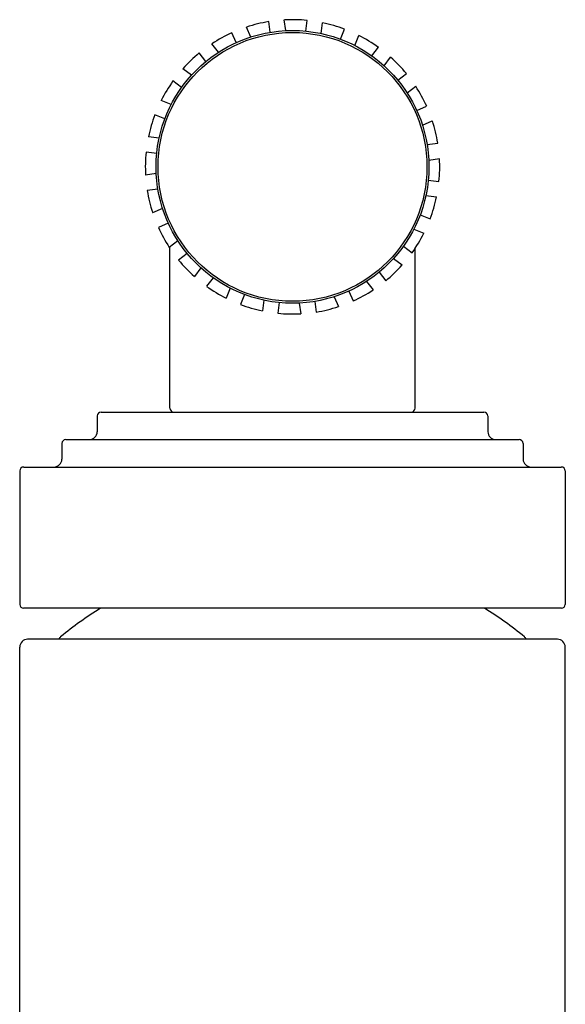
# Model space of a CAD drawing. Units: inches. Extents: x 4862.8 to 4865.2, y 182.2 to 192.2.
# Drawn here: x 4863.3 to 4864.7, y 189.7 to 192.2 of the extents above; entities that cross this region are included whole.
import ezdxf

# ---------------------------------------------------------------- set-up
doc = ezdxf.new("R2010")
doc.units = ezdxf.units.IN
doc.header["$LTSCALE"] = 0.64311
doc.header["$MEASUREMENT"] = 0
doc.layers.get('0').update_dxf_attribs({"color": 255, "linetype": 'CONTINUOUS'})

msp = doc.modelspace()

# ---------------------------------------------------------------- linework, layer by layer
for p, q in [((4863.9574, 192.1622), (4863.9538, 192.1895)), ((4864.0083, 192.161), (4864.0119, 192.1882)), ((4863.8682, 192.1459), (4863.8576, 192.1713)), ((4863.9176, 192.1579), (4863.9141, 192.1851)), ((4864.0479, 192.1548), (4864.0515, 192.1821)), ((4864.0967, 192.1405), (4864.1072, 192.1658)), ((4863.8308, 192.1315), (4863.8203, 192.1568)), ((4864.1333, 192.1243), (4864.1438, 192.1497)), ((4863.7861, 192.1071), (4863.7694, 192.1289)), ((4864.1768, 192.0978), (4864.1935, 192.1196)), ((4863.7538, 192.0835), (4863.7371, 192.1052)), ((4864.208, 192.0727), (4864.2247, 192.0945)), ((4863.717, 192.0483), (4863.6952, 192.0651)), ((4864.2431, 192.0359), (4864.2649, 192.0525)), ((4863.6919, 192.0172), (4863.6701, 192.0339)), ((4864.2667, 192.0035), (4864.2885, 192.0203)), ((4863.6654, 191.9737), (4863.64, 191.9842)), ((4864.2911, 191.9588), (4864.3164, 191.9693)), ((4863.6492, 191.9371), (4863.6239, 191.9476)), ((4864.3055, 191.9215), (4864.3309, 191.932)), ((4863.6349, 191.8882), (4863.6076, 191.8918)), ((4864.3175, 191.872), (4864.3447, 191.8756)), ((4863.6287, 191.8487), (4863.6015, 191.8523)), ((4864.3218, 191.8323), (4864.3491, 191.8359)), ((4863.6275, 191.7978), (4863.6002, 191.7942)), ((4864.3206, 191.7814), (4864.3478, 191.7778)), ((4863.6318, 191.758), (4863.6046, 191.7544)), ((4864.3145, 191.7418), (4864.3417, 191.7382)), ((4863.6438, 191.7085), (4863.6184, 191.698)), ((4864.3001, 191.693), (4864.3254, 191.6825)), ((4863.6582, 191.6712), (4863.6329, 191.6607)), ((4864.2839, 191.6564), (4864.3093, 191.6459)), ((4863.6826, 191.6265), (4863.6608, 191.6098)), ((4863.6622, 191.2), (4863.6622, 191.6108)), ((4864.2574, 191.6129), (4864.2792, 191.5962)), ((4863.7062, 191.5942), (4863.6845, 191.5775)), ((4864.2872, 191.2), (4864.2872, 191.6077)), ((4864.2323, 191.5817), (4864.2541, 191.565)), ((4863.7414, 191.5574), (4863.7246, 191.5356)), ((4864.1955, 191.5466), (4864.2122, 191.5248)), ((4863.7725, 191.5323), (4863.7558, 191.5105)), ((4864.1632, 191.523), (4864.1799, 191.5012)), ((4863.816, 191.5058), (4863.8055, 191.4804)), ((4863.8526, 191.4896), (4863.8421, 191.4642)), ((4864.1185, 191.4986), (4864.129, 191.4733)), ((4863.9015, 191.4752), (4863.8979, 191.448)), ((4863.941, 191.4691), (4863.9374, 191.4419)), ((4863.9919, 191.4679), (4863.9955, 191.4406)), ((4864.0317, 191.4721), (4864.0353, 191.445)), ((4864.0812, 191.4841), (4864.0917, 191.4588)), ((4863.4872, 191.19), (4864.4622, 191.19)), ((4863.4772, 191.18), (4863.4772, 191.14)), ((4864.4722, 191.18), (4864.4722, 191.14)), ((4863.3872, 191.11), (4863.3872, 191.07)), ((4863.3972, 191.12), (4864.5522, 191.12)), ((4864.5622, 191.11), (4864.5622, 191.07)), ((4863.2797, 191.04), (4863.2797, 190.7)), ((4863.2897, 191.05), (4864.6597, 191.05)), ((4864.6697, 191.04), (4864.6697, 190.7)), ((4864.6597, 190.69), (4863.2897, 190.69)), ((4864.6497, 190.6113), (4863.2997, 190.6113)), ((4863.2797, 182.5605), (4863.2797, 190.5913)), ((4864.6697, 182.5605), (4864.6697, 190.5913))]:
    msp.add_line(p, q)
for radius in [0.3476, 0.3425]:
    msp.add_circle((4863.9747, 191.815), radius)
for centre, radius, start, end in [((4863.9747, 191.815), 0.375, 84.2989, 93.183), ((4863.9747, 191.815), 0.375, 99.2989, 108.183), ((4863.9747, 191.815), 0.375, 69.2989, 78.183), ((4863.9747, 191.815), 0.375, 114.2989, 123.183), ((4863.9747, 191.815), 0.375, 54.2989, 63.183), ((4863.9747, 191.815), 0.375, 129.2989, 138.183), ((4863.9747, 191.815), 0.375, 39.2989, 48.183), ((4863.9747, 191.815), 0.375, 144.2989, 153.183), ((4863.9747, 191.815), 0.375, 24.2989, 33.183), ((4863.9747, 191.815), 0.375, 159.2989, 168.183), ((4863.9747, 191.815), 0.375, 9.2989, 18.183), ((4863.9747, 191.815), 0.375, 174.2989, 183.183), ((4863.9747, 191.815), 0.375, 354.2989, 3.183), ((4863.9747, 191.815), 0.375, 189.2989, 198.183), ((4863.9747, 191.815), 0.375, 339.2989, 348.183), ((4863.9747, 191.815), 0.375, 204.2989, 213.183), ((4863.9747, 191.815), 0.375, 324.2989, 333.183), ((4863.9747, 191.815), 0.375, 219.2989, 228.183), ((4863.9747, 191.815), 0.375, 309.2989, 318.183), ((4863.9747, 191.815), 0.375, 234.2989, 243.183), ((4863.9747, 191.815), 0.375, 294.2989, 303.183), ((4863.9747, 191.815), 0.375, 249.2989, 258.183), ((4863.9747, 191.815), 0.375, 264.2989, 273.183), ((4863.9747, 191.815), 0.375, 279.2989, 288.183), ((4863.4878, 191.1794), 0.0107, 93.5278, 176.4722), ((4863.6728, 191.2007), 0.0106, 183.3781, 266.6219), ((4864.2765, 191.2007), 0.0106, 273.3781, 356.6219), ((4864.4615, 191.1794), 0.0107, 3.5278, 86.4722), ((4863.4565, 191.1407), 0.0207, 271.9389, 358.0611), ((4864.4929, 191.1407), 0.0207, 181.9389, 268.0611), ((4863.3976, 191.1096), 0.0104, 92.2845, 177.7155), ((4864.5517, 191.1096), 0.0104, 2.2845, 87.7155), ((4863.3661, 191.0711), 0.0211, 272.8594, 357.1406), ((4864.5832, 191.0711), 0.0211, 182.8594, 267.1406), ((4863.29, 191.0397), 0.0104, 91.9508, 178.0492), ((4864.6593, 191.0397), 0.0104, 1.9508, 88.0492), ((4863.29, 190.7003), 0.0103, 181.776, 268.224), ((4863.9747, 189.8976), 0.9311, 121.6657, 129.3832), ((4863.9747, 189.8976), 0.9311, 50.6168, 58.3343), ((4864.6593, 190.7003), 0.0103, 271.776, 358.224), ((4863.3009, 190.59), 0.0213, 93.3915, 176.6085), ((4863.3966, 190.6018), 0.02, 129.3807, 151.538), ((4864.5527, 190.6018), 0.02, 28.462, 50.6193), ((4864.6484, 190.59), 0.0213, 3.3915, 86.6085)]:
    msp.add_arc(centre, radius, start, end)

doc.saveas('drawing.dxf')
